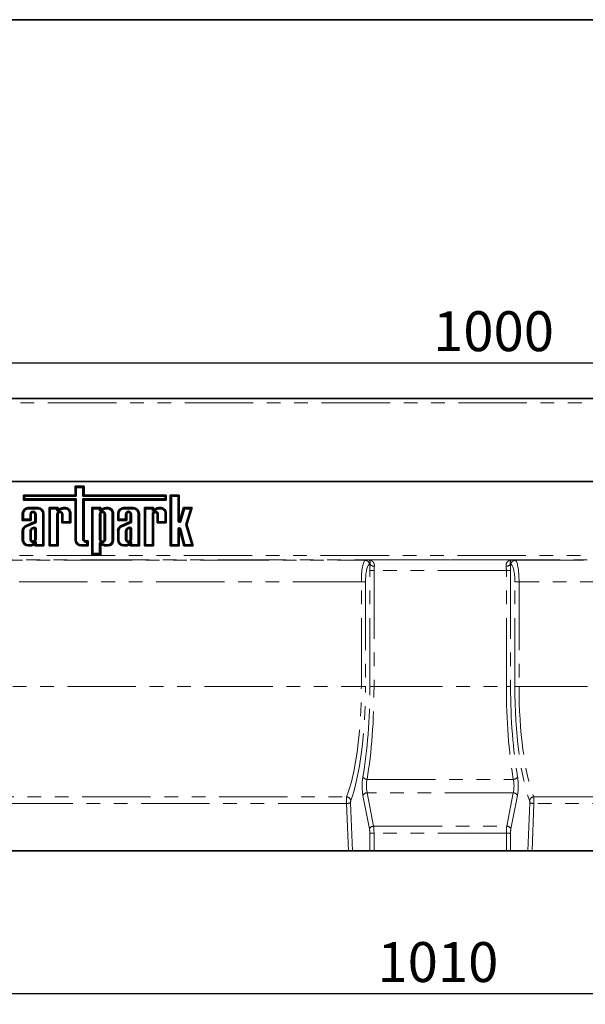
# Model space of a CAD drawing. Units: millimetres. Extents: x 8 to 417, y 1 to 291.
# Drawn here: x 108 to 160, y 200 to 291 of the extents above; entities that cross this region are included whole.
import ezdxf

# ---------------------------------------------------------------- set-up
doc = ezdxf.new("R2010")
doc.units = ezdxf.units.MM
doc.linetypes.add('PHANTOM', pattern=[12.7, 6.35, -1.27, 1.27, -1.27, 1.27, -1.27])
doc.layers.add('FORMAT', color=7, linetype='Continuous')
doc.styles.add('SLDTEXTSTYLE1', font='TXT', dxfattribs={"width": 0.7})
doc.dimstyles.new('SLDDIMSTYLE0', dxfattribs={"dimtxt": 3.393075, "dimasz": 3.393075, "dimexe": 0, "dimexo": 0.0625, "dimgap": 0.848269, "dimtad": 2, "dimdec": 1, "dimlfac": 5, "dimrnd": 1e-09, "dimzin": 12, "dimdsep": 46, "dimtxsty": 'SLDTEXTSTYLE1', "dimsah": 1, "dimcen": 0.09, "dimadec": 0, "dimazin": 3, "dimtfac": 1, "dimtdec": 1, "dimtofl": 0, "dimtmove": 0, "dimatfit": 3, "dimfxl": 0, "dimfrac": 2, "dimtolj": 1, "dimtzin": 12, "dimarcsym": 0})

# ---------------------------------------------------------------- blocks, each defined once
blk = doc.blocks.new('_D_1')
at = {"layer": 'FORMAT'}
for p, q in [((46.662, 252.032), (46.662, 260.151)), ((246.662, 252.032), (246.662, 260.151)), ((46.662, 259.151), (246.662, 259.151))]:
    blk.add_line(p, q, dxfattribs=at)
for points in [[(46.662, 259.151), (50.055, 258.629), (50.055, 259.673)], [(246.662, 259.151), (243.269, 259.673), (243.269, 258.629)]]:
    blk.add_solid(points, dxfattribs=at)
at = {"layer": 'FORMAT', "insert": (146.003, 263.926), "char_height": 3.7042, "attachment_point": 1, "style": 'SLDTEXTSTYLE1'}
blk.add_mtext('1000', dxfattribs=at)
blk = doc.blocks.new('_D_2')
at = {"layer": 'FORMAT'}
for p, q in [((246.662, 228.73), (246.662, 199.572)), ((44.662, 215.564), (44.662, 199.572)), ((44.662, 200.572), (246.662, 200.572))]:
    blk.add_line(p, q, dxfattribs=at)
for points in [[(44.662, 200.572), (48.055, 200.05), (48.055, 201.094)], [(246.662, 200.572), (243.269, 201.094), (243.269, 200.05)]]:
    blk.add_solid(points, dxfattribs=at)
at = {"layer": 'FORMAT', "insert": (140.84, 205.346), "char_height": 3.7042, "attachment_point": 1, "style": 'SLDTEXTSTYLE1'}
blk.add_mtext('1010', dxfattribs=at)

msp = doc.modelspace()

# ---------------------------------------------------------------- linework, layer by layer
at = {"color": 7, "linetype": 'Continuous', "lineweight": 35}
for p, q in [((246.562, 255.832), (46.762, 255.832)), ((46.662, 248.132), (246.662, 248.132)), ((246.562, 248.132), (46.762, 248.132)), ((112.777, 246.864), (107.988, 246.864)), ((107.988, 246.864), (107.988, 246.395)), ((108.095, 246.756), (107.988, 246.864)), ((113.618, 247.671), (112.777, 247.671)), ((112.777, 247.671), (112.777, 246.864)), ((112.884, 247.564), (112.777, 247.671)), ((112.884, 246.756), (112.777, 246.864)), ((112.884, 247.564), (112.884, 246.756)), ((113.511, 247.564), (112.884, 247.564)), ((113.511, 247.564), (113.618, 247.671)), ((113.511, 246.756), (113.511, 247.564)), ((113.511, 246.756), (113.618, 246.864)), ((113.618, 246.864), (113.618, 247.671)), ((121.233, 246.864), (113.618, 246.864)), ((121.125, 246.756), (121.233, 246.864)), ((121.233, 246.395), (121.233, 246.864)), ((122.445, 246.859), (121.604, 246.859)), ((121.604, 246.859), (121.604, 242.132)), ((121.711, 246.752), (121.604, 246.859)), ((122.338, 246.752), (122.445, 246.859)), ((122.445, 244.463), (122.445, 246.859)), ((108.095, 246.503), (107.988, 246.395)), ((107.988, 246.395), (112.777, 246.395)), ((112.884, 246.756), (108.095, 246.756)), ((108.095, 246.756), (108.095, 246.503)), ((108.095, 246.503), (112.884, 246.503)), ((112.884, 246.503), (112.777, 246.395)), ((112.777, 246.395), (112.777, 242.695)), ((112.884, 246.503), (112.884, 242.695)), ((121.125, 246.756), (113.511, 246.756)), ((113.511, 242.738), (113.511, 246.503)), ((113.511, 246.503), (113.618, 246.395)), ((113.511, 246.503), (121.125, 246.503)), ((113.618, 242.738), (113.618, 246.395)), ((113.618, 246.395), (121.233, 246.395)), ((121.125, 246.503), (121.125, 246.756)), ((121.125, 246.503), (121.233, 246.395)), ((122.338, 246.752), (121.711, 246.752)), ((121.711, 246.752), (121.711, 242.239)), ((122.338, 244.463), (122.338, 246.752)), ((107.875, 245.128), (107.875, 244.5)), ((107.982, 245.128), (107.982, 244.607)), ((109.323, 245.691), (108.438, 245.691)), ((109.323, 245.584), (108.438, 245.584)), ((108.608, 244.607), (108.608, 245.088)), ((108.715, 244.5), (108.715, 245.088)), ((109.046, 245.088), (109.046, 244.393)), ((109.153, 245.088), (109.153, 244.324)), ((109.779, 242.239), (109.779, 245.128)), ((109.886, 242.132), (109.886, 245.128)), ((111.206, 245.691), (110.365, 245.691)), ((110.365, 245.691), (110.365, 242.132)), ((110.472, 245.584), (110.365, 245.691)), ((110.472, 245.584), (110.472, 242.239)), ((111.099, 245.584), (110.472, 245.584)), ((111.099, 245.584), (111.206, 245.691)), ((111.099, 245.42), (111.099, 245.584)), ((111.099, 242.239), (111.099, 245.088)), ((111.451, 245.525), (111.154, 245.385)), ((111.206, 245.589), (111.206, 245.691)), ((111.206, 242.132), (111.206, 245.088)), ((111.409, 245.624), (111.261, 245.554)), ((111.536, 245.088), (111.536, 244.267)), ((111.643, 245.088), (111.643, 244.375)), ((111.884, 245.691), (111.699, 245.691)), ((111.884, 245.584), (111.704, 245.584)), ((112.269, 244.375), (112.269, 245.199)), ((112.377, 244.267), (112.377, 245.199)), ((115.159, 245.691), (114.318, 245.691)), ((114.318, 245.691), (114.318, 241.322)), ((114.425, 245.584), (114.318, 245.691)), ((114.425, 245.584), (114.425, 241.429)), ((115.052, 245.584), (114.425, 245.584)), ((115.052, 245.584), (115.159, 245.691)), ((115.052, 245.42), (115.052, 245.584)), ((115.052, 245.088), (115.052, 242.735)), ((115.404, 245.525), (115.107, 245.385)), ((115.159, 245.589), (115.159, 245.691)), ((115.159, 245.088), (115.159, 242.735)), ((115.362, 245.624), (115.214, 245.554)), ((115.489, 242.735), (115.489, 245.088)), ((115.596, 242.735), (115.596, 245.088)), ((115.837, 245.691), (115.652, 245.691)), ((115.837, 245.584), (115.657, 245.584)), ((116.222, 242.624), (116.222, 245.199)), ((116.33, 242.624), (116.33, 245.199)), ((116.731, 245.128), (116.731, 244.5)), ((116.838, 245.128), (116.838, 244.607)), ((118.179, 245.691), (117.294, 245.691)), ((118.179, 245.584), (117.294, 245.584)), ((117.464, 244.607), (117.464, 245.088)), ((117.571, 244.5), (117.571, 245.088)), ((117.902, 245.088), (117.902, 244.393)), ((118.009, 245.088), (118.009, 244.324)), ((118.635, 242.239), (118.635, 245.128)), ((118.742, 242.132), (118.742, 245.128)), ((119.221, 245.691), (119.221, 242.132)), ((120.062, 245.691), (119.221, 245.691)), ((119.328, 245.584), (119.221, 245.691)), ((119.955, 245.584), (119.328, 245.584)), ((119.328, 245.584), (119.328, 242.239)), ((119.955, 245.584), (120.062, 245.691)), ((119.955, 245.359), (119.955, 245.584)), ((119.955, 245.359), (120.062, 245.528)), ((120.307, 245.525), (119.955, 245.359)), ((119.955, 242.239), (119.955, 245.088)), ((120.062, 245.528), (120.062, 245.691)), ((120.265, 245.624), (120.062, 245.528)), ((120.062, 242.132), (120.062, 245.088)), ((120.392, 245.088), (120.392, 244.267)), ((120.499, 245.088), (120.499, 244.375)), ((120.74, 245.691), (120.555, 245.691)), ((120.74, 245.584), (120.56, 245.584)), ((121.125, 244.375), (121.125, 245.199)), ((121.233, 244.267), (121.233, 245.199)), ((122.845, 245.691), (122.484, 244.457)), ((122.925, 245.584), (122.587, 244.427)), ((123.653, 245.691), (122.845, 245.691)), ((122.925, 245.584), (122.845, 245.691)), ((123.507, 245.584), (122.925, 245.584)), ((123.048, 244.119), (123.507, 245.584)), ((123.161, 244.118), (123.653, 245.691)), ((123.507, 245.584), (123.653, 245.691)), ((107.982, 244.607), (107.875, 244.5)), ((107.875, 244.5), (108.715, 244.5)), ((107.982, 244.607), (108.608, 244.607)), ((109.046, 244.393), (108.176, 244.004)), ((109.153, 244.324), (108.221, 243.906)), ((108.608, 244.607), (108.715, 244.5)), ((109.153, 244.324), (109.046, 244.393)), ((111.643, 244.375), (111.536, 244.267)), ((111.536, 244.267), (112.377, 244.267)), ((111.643, 244.375), (112.269, 244.375)), ((112.269, 244.375), (112.377, 244.267)), ((116.838, 244.607), (116.731, 244.5)), ((116.731, 244.5), (117.571, 244.5)), ((116.838, 244.607), (117.464, 244.607)), ((117.902, 244.393), (117.032, 244.004)), ((118.009, 244.324), (117.077, 243.906)), ((117.464, 244.607), (117.571, 244.5)), ((118.009, 244.324), (117.902, 244.393)), ((120.499, 244.375), (120.392, 244.267)), ((120.392, 244.267), (121.233, 244.267)), ((120.499, 244.375), (121.125, 244.375)), ((121.125, 244.375), (121.233, 244.267)), ((123.606, 242.239), (123.048, 244.119)), ((123.048, 244.119), (123.161, 244.118)), ((123.749, 242.132), (123.161, 244.118)), ((107.875, 243.531), (107.875, 242.695)), ((107.982, 243.53), (107.982, 242.695)), ((108.608, 243.539), (108.608, 242.742)), ((108.715, 243.532), (108.715, 242.742)), ((108.908, 243.855), (108.746, 243.773)), ((108.955, 243.759), (108.802, 243.682)), ((109.046, 242.742), (109.046, 243.719)), ((109.153, 242.742), (109.153, 243.731)), ((116.731, 243.531), (116.731, 242.695)), ((116.838, 243.53), (116.838, 242.695)), ((117.464, 243.539), (117.464, 242.742)), ((117.571, 243.532), (117.571, 242.742)), ((117.764, 243.855), (117.602, 243.773)), ((117.811, 243.759), (117.658, 243.682)), ((117.902, 242.742), (117.902, 243.719)), ((118.009, 242.742), (118.009, 243.731)), ((122.338, 242.239), (122.338, 243.694)), ((122.445, 242.132), (122.445, 243.694)), ((122.484, 243.699), (122.87, 242.132)), ((122.588, 243.724), (122.954, 242.239)), ((109.153, 242.496), (109.153, 242.239)), ((113.991, 242.597), (113.759, 242.597)), ((113.884, 242.49), (113.759, 242.49)), ((113.884, 242.49), (113.991, 242.597)), ((113.884, 242.239), (113.884, 242.49)), ((113.991, 242.132), (113.991, 242.597)), ((115.052, 241.429), (115.052, 242.403)), ((115.107, 242.438), (115.404, 242.298)), ((118.009, 242.496), (118.009, 242.239)), ((108.438, 242.239), (108.625, 242.239)), ((108.438, 242.132), (108.627, 242.132)), ((109.153, 242.239), (109.046, 242.132)), ((109.046, 242.225), (109.046, 242.132)), ((109.046, 242.132), (109.886, 242.132)), ((109.153, 242.239), (109.779, 242.239)), ((109.779, 242.239), (109.886, 242.132)), ((110.472, 242.239), (110.365, 242.132)), ((110.365, 242.132), (111.206, 242.132)), ((110.472, 242.239), (111.099, 242.239)), ((111.099, 242.239), (111.206, 242.132)), ((113.341, 242.239), (113.884, 242.239)), ((113.341, 242.132), (113.991, 242.132)), ((113.884, 242.239), (113.991, 242.132)), ((114.425, 241.429), (114.318, 241.322)), ((114.425, 241.429), (115.052, 241.429)), ((115.052, 241.429), (115.159, 241.322)), ((115.159, 241.322), (115.159, 242.234)), ((115.214, 242.269), (115.362, 242.199)), ((115.652, 242.132), (115.837, 242.132)), ((115.657, 242.239), (115.837, 242.239)), ((117.294, 242.239), (117.481, 242.239)), ((117.294, 242.132), (117.483, 242.132)), ((118.009, 242.239), (117.902, 242.132)), ((117.902, 242.225), (117.902, 242.132)), ((117.902, 242.132), (118.742, 242.132)), ((118.009, 242.239), (118.635, 242.239)), ((118.635, 242.239), (118.742, 242.132)), ((119.328, 242.239), (119.221, 242.132)), ((119.221, 242.132), (120.062, 242.132)), ((119.328, 242.239), (119.955, 242.239)), ((119.955, 242.239), (120.062, 242.132)), ((121.711, 242.239), (121.604, 242.132)), ((121.604, 242.132), (122.445, 242.132)), ((121.711, 242.239), (122.338, 242.239)), ((122.338, 242.239), (122.445, 242.132)), ((122.954, 242.239), (122.87, 242.132)), ((122.87, 242.132), (123.749, 242.132)), ((122.954, 242.239), (123.606, 242.239)), ((123.606, 242.239), (123.749, 242.132)), ((114.318, 241.322), (115.159, 241.322)), ((138.139, 213.832), (75.185, 213.832)), ((138.531, 213.832), (138.139, 213.832)), ((138.531, 213.832), (140.131, 213.832)), ((140.52, 213.832), (140.131, 213.832)), ((140.52, 213.832), (152.804, 213.832)), ((153.193, 213.832), (152.804, 213.832)), ((154.793, 213.832), (153.193, 213.832)), ((155.185, 213.832), (154.793, 213.832)), ((218.139, 213.832), (155.185, 213.832))]:
    msp.add_line(p, q, dxfattribs=at)
at = {"color": 8, "linetype": 'PHANTOM', "lineweight": 18}
for p, q in [((46.762, 255.412), (246.562, 255.412)), ((107.982, 245.128), (107.875, 245.128)), ((108.438, 245.584), (108.438, 245.691)), ((108.608, 245.088), (108.715, 245.088)), ((109.153, 245.088), (109.046, 245.088)), ((109.323, 245.584), (109.323, 245.691)), ((109.779, 245.128), (109.886, 245.128)), ((111.099, 245.42), (111.206, 245.589)), ((111.099, 245.088), (111.206, 245.088)), ((111.261, 245.554), (111.154, 245.385)), ((111.643, 245.088), (111.536, 245.088)), ((111.884, 245.584), (111.884, 245.691)), ((112.269, 245.199), (112.377, 245.199)), ((115.052, 245.42), (115.159, 245.589)), ((115.052, 245.088), (115.159, 245.088)), ((115.214, 245.554), (115.107, 245.385)), ((115.596, 245.088), (115.489, 245.088)), ((115.837, 245.584), (115.837, 245.691)), ((116.222, 245.199), (116.33, 245.199)), ((116.838, 245.128), (116.731, 245.128)), ((117.294, 245.584), (117.294, 245.691)), ((117.464, 245.088), (117.571, 245.088)), ((118.009, 245.088), (117.902, 245.088)), ((118.179, 245.584), (118.179, 245.691)), ((118.635, 245.128), (118.742, 245.128)), ((119.955, 245.088), (120.062, 245.088)), ((120.499, 245.088), (120.392, 245.088)), ((120.74, 245.584), (120.74, 245.691)), ((121.125, 245.199), (121.233, 245.199)), ((122.338, 244.463), (122.445, 244.463)), ((122.587, 244.427), (122.484, 244.457)), ((107.982, 243.53), (107.875, 243.531)), ((116.838, 243.53), (116.731, 243.531)), ((122.338, 243.694), (122.445, 243.694)), ((122.588, 243.724), (122.484, 243.699)), ((107.982, 242.695), (107.875, 242.695)), ((108.608, 242.742), (108.715, 242.742)), ((109.153, 242.742), (109.046, 242.742)), ((112.884, 242.695), (112.777, 242.695)), ((113.511, 242.738), (113.618, 242.738)), ((113.759, 242.49), (113.759, 242.597)), ((115.052, 242.735), (115.159, 242.735)), ((115.159, 242.234), (115.052, 242.403)), ((115.107, 242.438), (115.214, 242.269)), ((115.596, 242.735), (115.489, 242.735)), ((116.222, 242.624), (116.33, 242.624)), ((116.838, 242.695), (116.731, 242.695)), ((117.464, 242.742), (117.571, 242.742)), ((118.009, 242.742), (117.902, 242.742)), ((108.438, 242.239), (108.438, 242.132)), ((113.341, 242.239), (113.341, 242.132)), ((115.837, 242.239), (115.837, 242.132)), ((117.294, 242.239), (117.294, 242.132)), ((46.662, 241.256), (246.662, 241.256)), ((246.662, 240.856), (46.662, 240.856)), ((73.624, 240.799), (139.7, 240.799)), ((139.7, 240.799), (140.018, 240.847)), ((140.018, 240.847), (153.306, 240.847)), ((153.306, 240.847), (153.624, 240.799)), ((153.624, 240.799), (219.7, 240.799)), ((140.158, 240.41), (140.09, 240.4)), ((140.52, 239.848), (140.131, 239.848)), ((140.131, 229.092), (140.131, 239.848)), ((152.804, 239.848), (140.52, 239.848)), ((140.52, 239.848), (140.52, 229.092)), ((153.193, 239.848), (152.804, 239.848)), ((152.804, 229.092), (152.804, 239.848)), ((153.234, 240.4), (153.166, 240.41)), ((153.193, 239.848), (153.193, 229.092)), ((139.344, 238.8), (73.98, 238.8)), ((139.344, 238.8), (139.734, 238.8)), ((139.344, 229.092), (139.344, 238.8)), ((139.734, 238.8), (139.734, 229.092)), ((153.59, 229.092), (153.59, 238.8)), ((153.59, 238.8), (153.98, 238.8)), ((219.344, 238.8), (153.98, 238.8)), ((153.98, 238.8), (153.98, 229.092)), ((73.98, 229.092), (139.344, 229.092)), ((139.344, 229.092), (139.734, 229.092)), ((140.52, 229.092), (140.131, 229.092)), ((140.52, 229.092), (152.804, 229.092)), ((153.193, 229.092), (152.804, 229.092)), ((153.59, 229.092), (153.98, 229.092)), ((153.98, 229.092), (219.344, 229.092)), ((139.875, 220.459), (153.449, 220.459)), ((75.343, 218.837), (137.981, 218.837)), ((140.098, 215.854), (139.496, 218.96)), ((139.886, 219.217), (140.488, 216.111)), ((153.438, 219.217), (139.886, 219.217)), ((152.836, 216.111), (153.438, 219.217)), ((153.827, 218.96), (153.226, 215.854)), ((155.343, 218.837), (217.981, 218.837)), ((137.96, 218.223), (75.364, 218.223)), ((138.139, 213.832), (137.96, 218.223)), ((138.35, 218.292), (138.531, 213.832)), ((154.793, 213.832), (154.974, 218.292)), ((155.364, 218.223), (155.185, 213.832)), ((217.96, 218.223), (155.364, 218.223)), ((140.488, 216.111), (152.836, 216.111)), ((140.52, 215.468), (140.131, 215.468)), ((140.131, 213.832), (140.131, 215.468)), ((152.804, 215.468), (140.52, 215.468)), ((140.52, 215.468), (140.52, 213.832)), ((152.804, 213.832), (152.804, 215.468)), ((153.193, 215.468), (152.804, 215.468)), ((153.193, 215.468), (153.193, 213.832))]:
    msp.add_line(p, q, dxfattribs=at)
at = {"color": 7, "linetype": 'Continuous', "lineweight": 35}
for centre, radius, start, end in [((108.438, 245.128), 0.563, 90, 180), ((108.438, 245.128), 0.456, 90, 180), ((108.88, 245.088), 0.272, 0.00042, 179.99975), ((108.88, 245.088), 0.165, 0.00042, 179.99958), ((109.323, 245.128), 0.563, 0, 90), ((109.323, 245.128), 0.456, 0, 90), ((111.371, 245.088), 0.272, 0.00038, 179.99977), ((111.371, 245.088), 0.165, 0.00038, 179.99962), ((111.807, 244.567), 1.13, 95.51083, 110.66296), ((111.807, 244.567), 1.023, 95.79269, 110.42914), ((111.884, 245.199), 0.492, 0, 90), ((111.884, 245.199), 0.385, 0, 90), ((115.324, 245.088), 0.272, 0, 180), ((115.324, 245.088), 0.165, 0, 180), ((115.76, 244.567), 1.13, 95.51083, 110.66296), ((115.76, 244.567), 1.023, 95.79269, 110.42914), ((115.837, 245.199), 0.492, 0, 90), ((115.837, 245.199), 0.385, 0, 90), ((117.294, 245.128), 0.563, 90, 180), ((117.294, 245.128), 0.456, 90, 180), ((117.736, 245.088), 0.272, 0.00036, 179.99978), ((117.736, 245.088), 0.165, 0.00036, 179.99964), ((118.179, 245.128), 0.563, 0, 90), ((118.179, 245.128), 0.456, 0, 90), ((120.227, 245.088), 0.272, 0.00041, 179.99975), ((120.227, 245.088), 0.165, 0.00041, 179.99959), ((120.663, 244.567), 1.13, 95.51083, 110.66296), ((120.663, 244.567), 1.023, 95.79269, 110.42914), ((120.74, 245.199), 0.492, 0, 90), ((120.74, 245.199), 0.385, 0, 90), ((122.465, 244.463), 0.127, 180, 343.69547), ((122.465, 244.463), 0.02, 180, 343.69547), ((108.399, 243.529), 0.525, 115.1629, 179.79009), ((108.399, 243.529), 0.417, 115.28574, 179.76468), ((108.941, 243.501), 0.335, 125.57506, 173.44954), ((108.941, 243.501), 0.228, 127.44651, 172.05492), ((108.983, 243.7), 0.172, 10.14437, 116.1688), ((108.983, 243.7), 0.0648, 16.56104, 115.77478), ((117.255, 243.529), 0.525, 115.1629, 179.79009), ((117.255, 243.529), 0.417, 115.28574, 179.76468), ((117.797, 243.501), 0.335, 125.57506, 173.44954), ((117.797, 243.501), 0.228, 127.44651, 172.05492), ((117.839, 243.7), 0.172, 10.14437, 116.1688), ((117.839, 243.7), 0.0648, 16.56104, 115.77478), ((122.465, 243.694), 0.127, 13.83583, 180), ((122.465, 243.694), 0.02, 13.83583, 180), ((108.438, 242.695), 0.563, 180, 270), ((108.438, 242.695), 0.456, 180, 270), ((108.88, 242.742), 0.272, 179.99962, 0.00023), ((108.594, 242.804), 0.566, 273.12393, 329.34469), ((108.88, 242.742), 0.165, 179.99962, 0.00038), ((113.341, 242.695), 0.563, 180, 270), ((113.341, 242.695), 0.456, 180, 270), ((113.759, 242.738), 0.248, 180, 270), ((113.759, 242.738), 0.141, 180, 270), ((115.324, 242.735), 0.272, 179.99962, 0.00023), ((115.324, 242.735), 0.165, 179.99962, 0.00038), ((115.76, 243.256), 1.023, 249.57086, 264.20731), ((115.837, 242.624), 0.492, 270, 0), ((115.837, 242.624), 0.385, 270, 0), ((117.294, 242.695), 0.563, 180, 270), ((117.294, 242.695), 0.456, 180, 270), ((117.736, 242.742), 0.272, 179.99957, 0.00026), ((117.45, 242.804), 0.566, 273.12393, 329.34469), ((117.736, 242.742), 0.165, 179.99957, 0.00043), ((108.594, 242.804), 0.673, 272.86453, 305.46922), ((115.76, 243.256), 1.13, 249.33704, 264.48917), ((117.45, 242.804), 0.673, 272.86453, 305.46922)]:
    msp.add_arc(centre, radius, start, end, dxfattribs=at)
at = {"color": 8, "linetype": 'PHANTOM', "lineweight": 18}
for centre, radius, start, end in [((139.692, 240.401), 0.399, 359.80802, 88.73941), ((153.632, 240.401), 0.399, 91.26059, 180.19198), ((140.533, 240.767), 0.518, 223.60009, 271.62705), ((152.791, 240.767), 0.518, 268.37295, 316.39991), ((139.881, 220.905), 0.446, 207.54091, 269.25365), ((153.443, 220.905), 0.446, 270.74635, 332.45909), ((137.952, 218.41), 0.428, 11.70507, 86.07411), ((139.897, 218.777), 0.44, 91.37732, 155.448), ((153.427, 218.777), 0.44, 24.552, 88.62268), ((155.372, 218.41), 0.428, 93.92589, 168.29493), ((137.99, 219.18), 0.958, 268.17485, 292.03501), ((155.333, 219.18), 0.958, 247.96499, 271.82515), ((140.499, 215.671), 0.44, 91.37732, 155.448), ((152.825, 215.671), 0.44, 24.552, 88.62268)]:
    msp.add_arc(centre, radius, start, end, dxfattribs=at)
at = {"color": 7, "linetype": 'Continuous', "lineweight": 35}
for centre, major_axis in [((111.14, 245.424), (0.024, 0.0378)), ((111.247, 245.593), (0.024, 0.0378)), ((115.093, 245.424), (0.024, 0.0378)), ((115.2, 245.593), (0.024, 0.0378)), ((115.093, 242.399), (0.024, -0.0378)), ((115.2, 242.23), (0.024, -0.0378))]:
    msp.add_ellipse(centre, major_axis=major_axis, ratio=0.894315, start_param=2.18762, end_param=4.095566, dxfattribs=at)
at = {"color": 8, "linetype": 'PHANTOM', "lineweight": 18}
for centre, major_axis, ratio, start_param, end_param in [((139.713, 238.8), (0, 2), 0.184695, 0.034907, 1.570796), ((153.611, 238.8), (0, 2), 0.184695, 4.712389, 6.248279), ((140.103, 238.8), (0, 1.6), 0.230868, 0.034907, 1.570796), ((140.454, 239.848), (0, 1.4), 0.230868, 1.157821, 1.570796), ((140.844, 239.848), (0, 1), 0.323215, 1.157821, 1.570796), ((152.48, 239.848), (0, 1), 0.323215, 4.712389, 5.125365), ((152.87, 239.848), (0, 1.4), 0.230868, 4.712389, 5.125365), ((153.221, 238.8), (0, 1.6), 0.230868, 4.712389, 6.248279), ((136.467, 229.092), (0, 12.06), 0.238526, 3.695817, 4.712389), ((136.857, 229.092), (0, 12.46), 0.230868, 3.695817, 4.712389), ((136.898, 229.092), (0, 14), 0.230868, 4.069512, 4.712389), ((137.288, 229.092), (0, 14.4), 0.224455, 4.069512, 4.712389), ((156.036, 229.092), (0, 14.4), 0.224455, 1.570796, 2.213673), ((156.425, 229.092), (0, 14), 0.230868, 1.570796, 2.213673), ((156.467, 229.092), (0, 12.46), 0.230868, 1.570796, 2.587369), ((156.857, 229.092), (0, 12.06), 0.238526, 1.570796, 2.587369), ((139.744, 219.86), (0, 1.4), 0.230868, 0.92792, 2.268928), ((140.134, 219.86), (0, 1), 0.323215, 0.92792, 2.268928), ((153.19, 219.86), (0, 1), 0.323215, 4.014257, 5.355266), ((153.58, 219.86), (0, 1.4), 0.230868, 4.014257, 5.355266), ((138.005, 218.327), (0, 0.6), 0.076956, 0.554224, 1.745329), ((155.319, 218.327), (0, 0.6), 0.076956, 4.537856, 5.728961), ((138.395, 218.327), (0, 0.2), 0.230868, 0.554224, 1.745329), ((154.929, 218.327), (0, 0.2), 0.230868, 4.537856, 5.728961), ((139.992, 215.468), (0, 0.6), 0.230868, 4.712389, 5.410521), ((140.382, 215.468), (0, 1), 0.138521, 4.712389, 5.410521), ((152.942, 215.468), (0, 1), 0.138521, 0.872665, 1.570796), ((153.332, 215.468), (0, 0.6), 0.230868, 0.872665, 1.570796)]:
    msp.add_ellipse(centre, major_axis=major_axis, ratio=ratio, start_param=start_param, end_param=end_param, dxfattribs=at)
at = {"color": 7, "linetype": 'Continuous', "lineweight": 35}
for points in [[(111.451, 245.525), (111.437, 245.558), (111.423, 245.591), (111.409, 245.624)], [(111.704, 245.584), (111.702, 245.62), (111.701, 245.656), (111.699, 245.691)], [(115.404, 245.525), (115.39, 245.558), (115.376, 245.591), (115.362, 245.624)], [(115.657, 245.584), (115.655, 245.62), (115.654, 245.656), (115.652, 245.691)], [(120.307, 245.525), (120.293, 245.558), (120.279, 245.591), (120.265, 245.624)], [(120.56, 245.584), (120.558, 245.62), (120.557, 245.656), (120.555, 245.691)], [(108.221, 243.906), (108.206, 243.939), (108.191, 243.971), (108.176, 244.004)], [(108.608, 243.539), (108.644, 243.537), (108.679, 243.535), (108.715, 243.532)], [(108.746, 243.773), (108.764, 243.742), (108.783, 243.712), (108.802, 243.682)], [(117.077, 243.906), (117.062, 243.939), (117.047, 243.971), (117.032, 244.004)], [(117.464, 243.539), (117.5, 243.537), (117.535, 243.535), (117.571, 243.532)], [(117.602, 243.773), (117.621, 243.742), (117.639, 243.712), (117.658, 243.682)], [(115.404, 242.298), (115.39, 242.265), (115.376, 242.232), (115.362, 242.199)], [(108.625, 242.239), (108.626, 242.203), (108.626, 242.168), (108.627, 242.132)], [(115.657, 242.239), (115.655, 242.203), (115.654, 242.168), (115.652, 242.132)], [(117.481, 242.239), (117.482, 242.203), (117.482, 242.168), (117.483, 242.132)]]:
    msp.add_open_spline(points, degree=3, dxfattribs=at)
at = {"color": 8, "linetype": 'PHANTOM', "lineweight": 18}
for points, knots in [([(108.908, 243.855), (108.918, 243.834), (108.929, 243.813), (108.939, 243.791), (108.944, 243.781), (108.95, 243.77), (108.955, 243.759)], [0, 0, 0, 0, 0.001366327, 0.001366327, 0.001366327, 0.002070556, 0.002070556, 0.002070556, 0.002070556]), ([(117.764, 243.855), (117.774, 243.834), (117.785, 243.813), (117.795, 243.791), (117.8, 243.781), (117.806, 243.77), (117.811, 243.759)], [0, 0, 0, 0, 0.001366327, 0.001366327, 0.001366327, 0.002070556, 0.002070556, 0.002070556, 0.002070556]), ([(108.984, 242.256), (109.002, 242.292), (109.019, 242.33), (109.051, 242.415), (109.067, 242.461), (109.081, 242.516)], [0, 0, 0, 0, 0.5, 0.5, 1, 1, 1, 1]), ([(109.153, 242.496), (109.137, 242.439), (109.12, 242.39), (109.083, 242.302), (109.065, 242.262), (109.046, 242.225)], [0, 0, 0, 0, 0.5, 0.5, 1, 1, 1, 1]), ([(117.84, 242.256), (117.858, 242.292), (117.875, 242.33), (117.907, 242.415), (117.923, 242.461), (117.937, 242.516)], [0, 0, 0, 0, 0.5, 0.5, 1, 1, 1, 1]), ([(118.009, 242.496), (117.993, 242.439), (117.976, 242.39), (117.939, 242.302), (117.921, 242.262), (117.902, 242.225)], [0, 0, 0, 0, 0.5, 0.5, 1, 1, 1, 1]), ([(140.548, 240.249), (140.554, 240.298), (140.554, 240.345), (140.542, 240.433), (140.529, 240.475), (140.482, 240.589), (140.435, 240.65), (140.356, 240.722), (140.328, 240.743), (140.269, 240.779), (140.239, 240.794), (140.177, 240.819), (140.146, 240.828), (140.082, 240.842), (140.05, 240.846), (140.018, 240.847)], [0, 0, 0, 0, 0.125, 0.125, 0.25, 0.25, 0.5, 0.5, 0.625, 0.625, 0.75, 0.75, 0.875, 0.875, 1, 1, 1, 1]), ([(140.158, 240.41), (140.166, 240.449), (140.17, 240.485), (140.171, 240.551), (140.17, 240.581), (140.159, 240.662), (140.146, 240.704), (140.115, 240.772), (140.097, 240.797), (140.068, 240.824), (140.058, 240.831), (140.038, 240.842), (140.028, 240.845), (140.018, 240.847)], [0, 0, 0, 0, 0.125, 0.125, 0.25, 0.25, 0.5, 0.5, 0.75, 0.75, 0.875, 0.875, 1, 1, 1, 1]), ([(152.776, 240.249), (152.769, 240.298), (152.77, 240.345), (152.782, 240.433), (152.795, 240.475), (152.842, 240.589), (152.889, 240.65), (152.968, 240.722), (152.996, 240.743), (153.055, 240.779), (153.085, 240.794), (153.147, 240.819), (153.178, 240.828), (153.242, 240.842), (153.274, 240.846), (153.306, 240.847)], [0, 0, 0, 0, 0.125, 0.125, 0.25, 0.25, 0.5, 0.5, 0.625, 0.625, 0.75, 0.75, 0.875, 0.875, 1, 1, 1, 1]), ([(153.166, 240.41), (153.158, 240.449), (153.154, 240.485), (153.153, 240.551), (153.154, 240.581), (153.165, 240.662), (153.178, 240.704), (153.209, 240.772), (153.227, 240.797), (153.256, 240.824), (153.266, 240.831), (153.286, 240.842), (153.296, 240.845), (153.306, 240.847)], [0, 0, 0, 0, 0.125, 0.125, 0.25, 0.25, 0.5, 0.5, 0.75, 0.75, 0.875, 0.875, 1, 1, 1, 1])]:
    msp.add_open_spline(points, degree=3, knots=knots, dxfattribs=at)
at = {"color": 7, "linetype": 'Continuous', "lineweight": 35}
for points, knots in [([(109.153, 243.731), (109.129, 243.729), (109.106, 243.726), (109.082, 243.724), (109.07, 243.722), (109.058, 243.721), (109.046, 243.719)], [0, 0, 0, 0, 0.001366334, 0.001366334, 0.001366334, 0.002071407, 0.002071407, 0.002071407, 0.002071407]), ([(118.009, 243.731), (117.985, 243.729), (117.962, 243.726), (117.938, 243.724), (117.926, 243.722), (117.914, 243.721), (117.902, 243.719)], [0, 0, 0, 0, 0.001366334, 0.001366334, 0.001366334, 0.002071407, 0.002071407, 0.002071407, 0.002071407]), ([(109.081, 242.516), (109.086, 242.524), (109.092, 242.531), (109.107, 242.541), (109.117, 242.544), (109.136, 242.539), (109.143, 242.532), (109.151, 242.515), (109.153, 242.505), (109.153, 242.496)], [0, 0, 0, 0, 0.25, 0.25, 0.5, 0.5, 0.75, 0.75, 1, 1, 1, 1]), ([(117.937, 242.516), (117.942, 242.524), (117.948, 242.531), (117.964, 242.541), (117.973, 242.544), (117.992, 242.539), (117.999, 242.532), (118.007, 242.515), (118.009, 242.505), (118.009, 242.496)], [0, 0, 0, 0, 0.25, 0.25, 0.5, 0.5, 0.75, 0.75, 1, 1, 1, 1]), ([(109.046, 242.225), (109.046, 242.239), (109.038, 242.254), (109.013, 242.267), (108.996, 242.264), (108.984, 242.256)], [0, 0, 0, 0, 0.5, 0.5, 1, 1, 1, 1]), ([(117.902, 242.225), (117.902, 242.239), (117.894, 242.254), (117.869, 242.267), (117.852, 242.264), (117.84, 242.256)], [0, 0, 0, 0, 0.5, 0.5, 1, 1, 1, 1])]:
    msp.add_open_spline(points, degree=3, knots=knots, dxfattribs=at)
at = {"layer": 'FORMAT', "color": 7, "lineweight": 35}
msp.add_line((20, 291), (415, 291), dxfattribs=at)

# ---------------------------------------------------------------- dimensions: what is measured, and where the dimension line sits
at = {"layer": 'FORMAT'}
for base, p1, p2, picture, middle in [((246.662, 259.151), (46.662, 252.032), (246.662, 252.032), '_D_1', (149.978, 259.151)), ((246.662, 200.572), (44.662, 215.564), (246.662, 228.73), '_D_2', (144.455, 200.572))]:
    dim = msp.add_linear_dim(base=base, p1=p1, p2=p2, dimstyle='SLDDIMSTYLE0', dxfattribs=at)
    dim.commit()
    dim.dimension.update_dxf_attribs({"geometry": picture, "text_midpoint": middle, "dimtype": 160})

doc.saveas('drawing.dxf')
